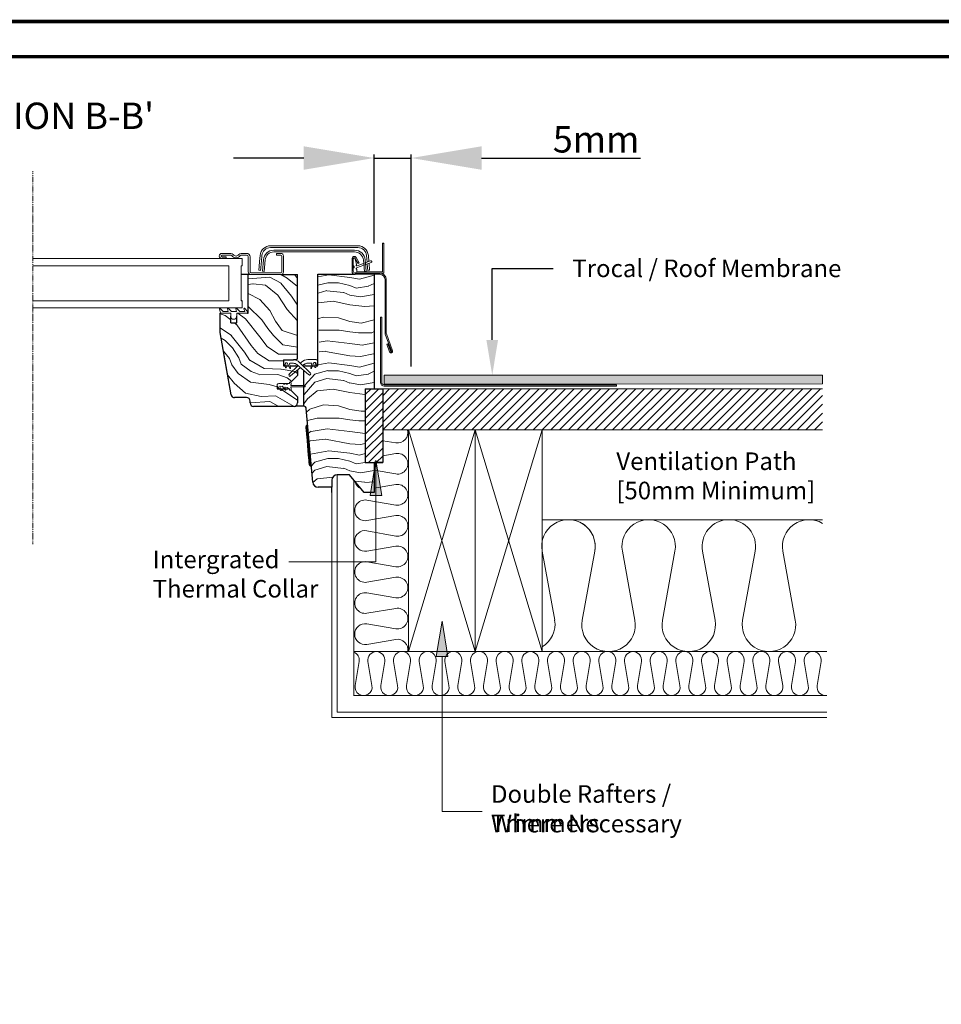
# Model space of a CAD drawing. Units: millimetres. Extents: x 14246 to 16278, y 323 to 1740.
# Drawn here: x 14830 to 15354, y 1180 to 1740 of the extents above; entities that cross this region are included whole.
import ezdxf

# ---------------------------------------------------------------- set-up
doc = ezdxf.new("R2010")
doc.units = ezdxf.units.MM
for name, pattern in [('DASHDOT', [1, 0.5, -0.25, 0, -0.25]), ('DASHED', [19.05, 12.7, -6.35]), ('HIDDEN', [0.375, 0.25, -0.125]), ('SLD-SOLID', [0])]:
    doc.linetypes.add(name, pattern=pattern)
doc.layers.get('DEFPOINTS').update_dxf_attribs({"lineweight": 15})
for name, color, linetype, lineweight in [('KEYLITE BATTEN', 33, 'Continuous', 15), ('KEYLITE BORDER', 7, 'Continuous', 15), ('KEYLITE DIMENSIONS', 6, 'Continuous', 15), ('KEYLITE DRAWING TEXT', 6, 'Continuous', 15), ('KEYLITE FELT-BREATHER MEMBRANE', 3, 'DASHED', 15), ('KEYLITE FLASHING', 6, 'Continuous', 15), ('KEYLITE INSTALLATION BRACKET', 5, 'Continuous', 15), ('KEYLITE INSULATION', 253, 'Continuous', 15), ('KEYLITE INTERNAL FINISH', 7, 'Continuous', 15), ('KEYLITE LEADER + LEADER TEXT', 5, 'Continuous', 15), ('KEYLITE RAFTER-TRIMMER', 33, 'Continuous', 15), ('KEYLITE ROOF WINDOW BREAK LINES', 1, 'DASHDOT', 15), ('KEYLITE ROOF WINDOW FLASHING', 4, 'Continuous', 15), ('KEYLITE ROOF WINDOW GLASS', 2, 'Continuous', 15), ('KEYLITE ROOF WINDOW HATCH', 1, 'Continuous', 15), ('KEYLITE ROOF WINDOW SEAL', 6, 'Continuous', 9), ('KEYLITE VAPOUR BARRIER', 1, 'HIDDEN', 25), ('KEYLITE VERTICAL WINDOW', 7, 'Continuous', 15)]:
    doc.layers.add(name, color=color, linetype=linetype, lineweight=lineweight)
doc.styles.add('Arial', font='ARIAL.TTF')
doc.styles.get("Standard").update_dxf_attribs({"font": 'ARIAL.TTF'})
doc.dimstyles.new('MLS_A3_1T5', dxfattribs={"dimtxt": 50, "dimasz": 40, "dimexe": 2, "dimexo": 50, "dimgap": 2, "dimtad": 1, "dimtoh": 1, "dimdec": 0, "dimzin": 0, "dimdsep": 46, "dimtxsty": 'Arial', "dimcen": 0.09, "dimclrd": 256, "dimclre": 256, "dimclrt": 256, "dimadec": 0, "dimazin": 0, "dimtfac": 1, "dimtdec": 0, "dimtix": 1, "dimtmove": 0, "dimatfit": 3, "dimfxl": 0, "dimtolj": 1, "dimtzin": 0, "dimarcsym": 0})

# ---------------------------------------------------------------- blocks, each defined once
blk = doc.blocks.new('*D178')
at = {"layer": 'DEFPOINTS', "color": 0, "transparency": 16777216}
for p in [(15052.3, 1661.51), (15031.18, 1607.91), (15052.3, 1538.06)]:
    blk.add_point(p, dxfattribs=at)
at = {"layer": 'KEYLITE DIMENSIONS', "lineweight": -2, "transparency": 16777216}
for p, q in [((15031.18, 1612.91), (15031.18, 1663.51)), ((15052.3, 1543.06), (15052.3, 1663.51)), ((14991.18, 1661.51), (14951.18, 1661.51)), ((15031.18, 1661.51), (15052.3, 1661.51)), ((15092.3, 1661.51), (15182.64, 1661.51))]:
    blk.add_line(p, q, dxfattribs=at)
at = {"layer": 'KEYLITE DIMENSIONS', "transparency": 16777216}
for points in [[(14991.18, 1668.18), (14991.18, 1654.84), (15031.18, 1661.51)], [(15092.3, 1668.18), (15092.3, 1654.84), (15052.3, 1661.51)]]:
    blk.add_solid(points, dxfattribs=at)
at = {"layer": 'KEYLITE DIMENSIONS', "transparency": 16777216, "insert": (15157.47, 1672.14), "char_height": 15, "attachment_point": 5, "style": 'Arial'}
blk.add_mtext('\\A1;5mm', dxfattribs=at)
blk = doc.blocks.new('Note30')
at = {"layer": 'KEYLITE LEADER + LEADER TEXT'}
blk.add_hatch(color=256, dxfattribs=at).paths.add_polyline_path([(748.31, 3354.03), (754.97, 3354.03), (751.64, 3374.03)])
blk.add_lwpolyline([(748.31, 3354.03), (751.64, 3374.03), (754.97, 3354.03)], close=True, dxfattribs=at)
blk.add_lwpolyline([(751.64, 3354.03), (751.64, 3265.92)], dxfattribs=at)
at = {"layer": 'KEYLITE LEADER + LEADER TEXT', "extrusion": (0, 1, 0), "elevation": 3265.92}
blk.add_lwpolyline([(-751.64, 0), (-774.48, 0)], dxfattribs=at)
at = {"layer": 'KEYLITE LEADER + LEADER TEXT', "char_height": 10, "attachment_point": 1, "style": 'Arial'}
for s, insert, width in [('\\fArial|b0|i0|c0|p34;\\W1.0000000000;\\T1.0000000000;\\o\\lDouble Rafters / Trimmers', (779.48, 3280.81), 166.5962), ('\\fArial|b0|i0|c0|p34;\\W1.0000000000;\\T1.0000000000;\\o\\lWhere Necessary', (779.48, 3263.97), 114.7271)]:
    blk.add_mtext(s, dxfattribs=dict(at, insert=insert, width=width))

msp = doc.modelspace()

# ---------------------------------------------------------------- hatches: boundary and pattern name
h = msp.add_hatch(color=6)
h.dxf.hatch_style = 1
h.paths.add_polyline_path([(15036.88, 1531.88), (15169.13, 1531.88), (15169.13, 1532.58), (15036.88, 1532.58, -0.414214), (15035.58, 1533.88), (15035.58, 1571.07), (15034.88, 1571.07), (15034.88, 1533.88, 0.414214)])
at = {"layer": 'KEYLITE LEADER + LEADER TEXT'}
msp.add_hatch(color=256, dxfattribs=at).paths.add_polyline_path([(15035.56, 1469.71), (15032.23, 1489.71), (15028.89, 1469.71)])
at = {"layer": 'KEYLITE RAFTER-TRIMMER'}
msp.add_hatch(color=153, dxfattribs=at).paths.add_polyline_path([(15286.28, 1538.06), (15036.88, 1538.06), (15036.88, 1532.95), (15286.28, 1533.06)])

# ---------------------------------------------------------------- linework, layer by layer
at = {"color": 7, "linetype": 'SLD-SOLID'}
for p, q in [((15035.98, 1613.11), (15036.68, 1613.11)), ((14947.18, 1604.31), (14944.68, 1604.31)), ((14999.18, 1543.41), (14999.18, 1595.41)), ((15020.89, 1596.11), (15020.39, 1596.11)), ((15026.66, 1597.29), (15026.68, 1597.31)), ((15026.66, 1597.31), (15026.68, 1597.31)), ((15031.18, 1595.41), (15031.18, 1530.29)), ((14959.68, 1595.31), (14955.68, 1595.31)), ((14959.68, 1573.31), (14959.68, 1595.31)), ((14987.68, 1547.81), (14987.68, 1595.31)), ((14956.18, 1580.31), (14955.68, 1580.31)), ((14943.68, 1562.31), (14943.68, 1573.31)), ((14943.93, 1573.31), (14943.68, 1573.31)), ((14949.68, 1567.81), (14953.18, 1567.81)), ((14949.91, 1526.96), (14943.68, 1562.31)), ((14945.97, 1549.31), (14945.97, 1549.31)), ((14949.91, 1526.96), (14945.97, 1549.31)), ((14946.14, 1548.31), (14946.14, 1548.31)), ((14979.68, 1546.81), (14979.68, 1543.31)), ((14979.68, 1546.81), (14980.68, 1546.81)), ((14980.68, 1546.81), (14985.31, 1546.81)), ((14986.68, 1546.81), (14985.31, 1546.81)), ((14979.68, 1543.31), (14980.52, 1543.31)), ((14981.18, 1543.31), (14982.6, 1543.31)), ((14983.38, 1543.31), (14986.68, 1543.31)), ((14987.68, 1540.93), (14987.68, 1537.81)), ((14991.18, 1520.41), (14991.18, 1540.83)), ((14992.18, 1543.41), (14992.17, 1543.41)), ((14992.18, 1543.41), (14995.47, 1543.41)), ((14996.25, 1543.41), (14997.67, 1543.41)), ((14998.33, 1543.41), (14999.18, 1543.41)), ((14987.68, 1537.81), (14983.88, 1534.01)), ((14976.18, 1531.89), (14976.18, 1530.31)), ((14976.18, 1530.31), (14977.45, 1530.31)), ((14978.13, 1530.31), (14980.12, 1530.31)), ((14979.51, 1533.31), (14980.64, 1533.31)), ((14980.72, 1530.31), (14982.32, 1530.31)), ((14981.01, 1533.31), (14982.14, 1533.31)), ((14983.88, 1529.61), (14987.68, 1525.81)), ((14958.68, 1525.31), (14951.88, 1525.31)), ((14960.68, 1522.31), (14960.68, 1523.31)), ((14987.68, 1525.81), (14987.68, 1522.31)), ((14985.68, 1520.31), (14962.68, 1520.31)), ((14991.18, 1520.41), (14986.3, 1520.41)), ((14996.33, 1477.15), (14992.67, 1519.04)), ((14993.5, 1509.54), (14993, 1509.49)), ((14995.01, 1486.58), (14995.51, 1486.62)), ((15007.18, 1478.41), (15007.18, 1474.41)), ((15017.18, 1481.41), (15010.18, 1481.41)), ((15025.57, 1471.41), (15017.18, 1481.41)), ((15007.18, 1474.41), (14999.32, 1474.41)), ((15007.18, 1471.41), (15007.18, 1474.41)), ((15031.18, 1471.41), (15025.57, 1471.41))]:
    msp.add_line(p, q, dxfattribs=at)
for p, q in [((14999.18, 1595.41), (15020.39, 1595.41)), ((14978.18, 1595.31), (14987.68, 1595.31)), ((14959.18, 1573.31), (14959.68, 1573.31)), ((14949.68, 1567.81), (14949.68, 1571.56)), ((14953.18, 1567.81), (14953.18, 1571.56)), ((15031.18, 1488.36), (15031.18, 1471.41))]:
    msp.add_line(p, q)
at = {"color": 4, "linetype": 'SLD-SOLID'}
msp.add_line((15025.68, 1597.02), (15026.68, 1597.11), dxfattribs=at)
at = {"color": 8, "linetype": 'SLD-SOLID'}
for p, q in [((14946.49, 1546.31), (14946.5, 1546.31)), ((14979.69, 1545.96), (14979.68, 1545.96))]:
    msp.add_line(p, q, dxfattribs=at)
at = {"color": 6, "linetype": 'SLD-SOLID'}
for p, q in [((14991.62, 1544.21), (14990.72, 1543.47)), ((14982.83, 1530.31), (14982.33, 1530.31))]:
    msp.add_line(p, q, dxfattribs=at)
at = {"color": 3}
for p, q in [((15026.17, 1530.28), (15026.17, 1488.36)), ((15026.17, 1530.28), (15036.17, 1530.28)), ((15036.17, 1530.28), (15036.17, 1488.36)), ((15026.17, 1488.36), (15036.17, 1488.36)), ((15036.17, 1488.36), (15031.17, 1488.36))]:
    msp.add_line(p, q, dxfattribs=at)
at = {"color": 7, "linetype": 'SLD-SOLID'}
for points in [[(14994.47, 1487.03), (14994.46, 1487.13), (14994.43, 1487.47), (14994.37, 1488.14), (14994.27, 1489.23), (14994.21, 1489.96), (14994.14, 1490.79), (14993.96, 1492.84), (14993.74, 1495.3), (14993.51, 1497.99), (14993.27, 1500.69), (14993.06, 1503.15), (14992.96, 1504.23), (14992.88, 1505.2), (14992.8, 1506.02), (14992.74, 1506.76), (14992.65, 1507.84), (14992.59, 1508.51), (14992.56, 1508.85), (14992.55, 1508.95)], [(14995.01, 1486.58), (14994.99, 1486.78), (14994.94, 1487.35), (14994.86, 1488.3), (14994.75, 1489.57), (14994.61, 1491.13), (14994.45, 1492.93), (14994.28, 1494.9), (14994.1, 1496.98), (14993.91, 1499.09), (14993.73, 1501.17), (14993.56, 1503.14), (14993.4, 1504.94), (14993.26, 1506.5), (14993.15, 1507.78), (14993.07, 1508.72), (14993.02, 1509.3), (14993, 1509.49)]]:
    msp.add_lwpolyline(points, dxfattribs=at)
for centre, radius, start, end in [((15019.89, 1600.48), 0.5, 180, 240), ((14986.68, 1547.81), 1, 270, 0), ((14986.68, 1542.31), 1, 38.9797, 90), ((14992.18, 1542.41), 1, 90, 151.1304), ((14951.88, 1527.31), 2, 190, 270), ((14951.88, 1527.31), 2, 190.0011, 269.9995), ((14958.68, 1523.31), 2, 360, 90), ((14962.68, 1522.31), 2, 180, 270), ((14985.68, 1522.31), 2, 270, 0), ((14991.18, 1518.91), 1.5, 5, 90), ((14993.05, 1508.99), 0.5, 94.999, 185.0012), ((14994.96, 1487.08), 0.5, 184.9984, 274.9993), ((15010.18, 1478.41), 3, 90, 180), ((14999.32, 1477.41), 3, 185, 270)]:
    msp.add_arc(centre, radius, start, end, dxfattribs=at)
at = {"color": 6, "linetype": 'SLD-SOLID'}
for centre, radius, start, end in [((14983.38, 1538.12), 0.598, 135, 309.8161), ((14994.58, 1538.77), 0.598, 230.1839, 45), ((14978.9, 1531.37), 0.25, 40, 80), ((14991.78, 1531.81), 0.3, 270, 90)]:
    msp.add_arc(centre, radius, start, end, dxfattribs=at)
at = {"layer": 'KEYLITE BATTEN'}
for p, q in [((15036.17, 1530.29), (15286.28, 1530.29)), ((15036.17, 1530.29), (15036.17, 1506.96)), ((15036.17, 1511.41), (15055.05, 1530.29)), ((15036.17, 1506.96), (15060.05, 1530.29)), ((15036.17, 1511.41), (15055.05, 1530.29)), ((15036.17, 1521.41), (15045.05, 1530.28)), ((15036.17, 1516.41), (15050.05, 1530.28)), ((15036.17, 1526.41), (15040.05, 1530.28)), ((15036.17, 1505.56), (15036.17, 1528.88)), ((15041.72, 1506.96), (15065.05, 1530.29)), ((15046.72, 1506.96), (15070.05, 1530.29)), ((15051.72, 1506.96), (15075.05, 1530.29)), ((15056.72, 1506.96), (15080.05, 1530.29)), ((15061.72, 1506.96), (15085.05, 1530.29)), ((15066.72, 1506.96), (15090.05, 1530.29)), ((15071.72, 1506.96), (15095.05, 1530.29)), ((15076.72, 1506.96), (15100.05, 1530.29)), ((15081.72, 1506.96), (15105.05, 1530.29)), ((15086.72, 1506.96), (15110.05, 1530.29)), ((15091.72, 1506.96), (15115.05, 1530.29)), ((15096.72, 1506.96), (15120.05, 1530.29)), ((15101.72, 1506.96), (15125.05, 1530.29)), ((15106.72, 1506.96), (15130.05, 1530.29)), ((15111.72, 1506.96), (15135.05, 1530.29)), ((15116.72, 1506.96), (15140.05, 1530.29)), ((15121.72, 1506.96), (15145.05, 1530.29)), ((15126.72, 1506.96), (15150.05, 1530.29)), ((15131.72, 1506.96), (15155.05, 1530.29)), ((15136.72, 1506.96), (15160.05, 1530.29)), ((15141.72, 1506.96), (15165.05, 1530.29)), ((15146.72, 1506.96), (15170.05, 1530.29)), ((15151.72, 1506.96), (15175.05, 1530.29)), ((15156.72, 1506.96), (15180.05, 1530.29)), ((15161.72, 1506.96), (15185.05, 1530.29)), ((15166.72, 1506.96), (15190.05, 1530.29)), ((15171.72, 1506.96), (15195.05, 1530.29)), ((15176.72, 1506.96), (15200.05, 1530.29)), ((15181.72, 1506.96), (15205.05, 1530.29)), ((15186.72, 1506.96), (15210.05, 1530.29)), ((15191.72, 1506.96), (15215.05, 1530.29)), ((15196.72, 1506.96), (15220.05, 1530.29)), ((15201.72, 1506.96), (15225.05, 1530.29)), ((15206.72, 1506.96), (15230.05, 1530.29)), ((15211.72, 1506.96), (15235.05, 1530.29)), ((15216.72, 1506.96), (15240.05, 1530.29)), ((15221.72, 1506.96), (15245.05, 1530.29)), ((15226.72, 1506.96), (15250.05, 1530.29)), ((15231.72, 1506.96), (15255.05, 1530.29)), ((15236.72, 1506.96), (15260.05, 1530.29)), ((15241.72, 1506.96), (15265.05, 1530.29)), ((15246.72, 1506.96), (15270.05, 1530.29)), ((15251.72, 1506.96), (15275.05, 1530.29)), ((15256.72, 1506.96), (15280.05, 1530.29)), ((15261.72, 1506.96), (15285.05, 1530.29)), ((15266.72, 1506.96), (15286.28, 1526.52)), ((15271.72, 1506.96), (15286.28, 1521.52)), ((15276.72, 1506.96), (15286.28, 1516.52)), ((15281.72, 1506.96), (15286.28, 1511.52)), ((15036.17, 1506.96), (15286.28, 1506.96)), ((15052.18, 1506.96), (15286.28, 1506.96))]:
    msp.add_line(p, q, dxfattribs=at)
at = {"layer": 'KEYLITE BORDER', "const_width": 2}
for points in [[(16277.44, 324.15), (16277.44, 1739.15), (14247.44, 1739.15), (14247.44, 324.15)], [(16257.44, 344.15), (16257.44, 1719.15), (14267.44, 1719.15), (14267.44, 344.15)]]:
    msp.add_lwpolyline(points, close=True, dxfattribs=at)
at = {"layer": 'KEYLITE FELT-BREATHER MEMBRANE', "color": 1, "linetype": 'DASHED'}
msp.add_line((15052.3, 1532), (15052.3, 1532), dxfattribs=at)
at = {"layer": 'KEYLITE FLASHING', "ltscale": 5}
for p, q in [((15034.88, 1533.88), (15034.88, 1571.07)), ((15035.58, 1571.07), (15034.88, 1571.07)), ((15035.58, 1533.88), (15035.58, 1571.07)), ((15169.13, 1532.58), (15036.88, 1532.58)), ((15169.13, 1531.88), (15036.88, 1531.88)), ((15169.13, 1532.58), (15169.13, 1531.88))]:
    msp.add_line(p, q, dxfattribs=at)
for radius in [2, 1.3]:
    msp.add_arc((15036.88, 1533.88), radius, 180, 270, dxfattribs=at)
at = {"layer": 'KEYLITE INSTALLATION BRACKET', "color": 3}
for p, q in [((15029.47, 1530.28), (15026.17, 1526.99)), ((15033.96, 1530.28), (15026.17, 1522.5)), ((15036.17, 1528.01), (15026.17, 1518.01)), ((15036.17, 1523.52), (15026.17, 1513.52)), ((15036.17, 1519.03), (15026.17, 1509.03)), ((15036.17, 1514.54), (15026.17, 1504.54)), ((15036.17, 1510.05), (15026.17, 1500.05)), ((15036.17, 1505.56), (15026.17, 1495.56)), ((15036.17, 1501.07), (15026.17, 1491.07)), ((15036.17, 1496.58), (15027.95, 1488.36)), ((15036.17, 1492.09), (15032.44, 1488.36))]:
    msp.add_line(p, q, dxfattribs=at)
at = {"layer": 'KEYLITE INSULATION'}
for p, q in [((15043.55, 1499.57), (15036.17, 1500.81)), ((15036.17, 1492.27), (15043.55, 1493.52)), ((15043.55, 1481.91), (15031.18, 1483.99)), ((15031.18, 1473.77), (15043.55, 1475.86)), ((15043.55, 1464.25), (15027.03, 1467.03)), ((15027.03, 1455.41), (15043.55, 1458.19)), ((15286.28, 1455.91), (15126.73, 1455.91)), ((15043.55, 1446.58), (15027.03, 1449.63)), ((15027.03, 1438.02), (15043.55, 1440.8)), ((15133.89, 1398.83), (15126.77, 1437.99)), ((15156.69, 1437.99), (15149.58, 1398.83)), ((15179.49, 1398.83), (15172.38, 1437.99)), ((15202.29, 1437.99), (15195.18, 1398.83)), ((15225.1, 1398.83), (15217.98, 1437.99)), ((15247.9, 1437.99), (15240.79, 1398.83)), ((15270.7, 1398.83), (15263.59, 1437.99)), ((15043.55, 1429.19), (15027.03, 1431.97)), ((15027.03, 1420.36), (15043.55, 1423.14)), ((15043.55, 1411.53), (15027.03, 1414.31)), ((15027.03, 1402.7), (15043.55, 1405.48)), ((15043.55, 1393.87), (15027.03, 1396.65)), ((15027.03, 1385.04), (15043.55, 1387.82)), ((15019.68, 1380.91), (15288.72, 1380.91)), ((15268.54, 1361.58), (15270.83, 1375.24)), ((15275.83, 1375.24), (15278.13, 1361.58)), ((15283.13, 1361.58), (15285.43, 1375.24))]:
    msp.add_line(p, q, dxfattribs=at)
msp.add_lwpolyline([(15266.72, 1380.86, 0.507658), (15261.24, 1375.24), (15263.54, 1361.58, -1.182331), (15253.94, 1361.58), (15256.24, 1375.24, 1.182331), (15246.64, 1375.24), (15248.94, 1361.58, -1.182331), (15239.34, 1361.58), (15241.64, 1375.24, 1.182331), (15232.05, 1375.24), (15234.34, 1361.58, -1.182331), (15224.75, 1361.58), (15227.05, 1375.24, 0.463929), (15222.25, 1380.91, 0.463929), (15217.45, 1375.24), (15219.75, 1361.58, -1.182331), (15210.15, 1361.58), (15212.45, 1375.24, 1.182331), (15202.85, 1375.24), (15205.15, 1361.58, -1.182331), (15195.56, 1361.58), (15197.85, 1375.24, 1.182331), (15188.26, 1375.24), (15190.56, 1361.58, -1.182331), (15180.96, 1361.58), (15183.26, 1375.24, 0.463929), (15178.46, 1380.91, 0.463929), (15173.66, 1375.24), (15175.96, 1361.58, -1.182331), (15166.37, 1361.58), (15168.66, 1375.24, 1.182331), (15159.07, 1375.24), (15161.36, 1361.58, -1.182331), (15151.77, 1361.58), (15154.07, 1375.24, 1.182331), (15144.47, 1375.24), (15146.77, 1361.58, -1.182331), (15137.17, 1361.58), (15139.47, 1375.24, 1.182331), (15129.88, 1375.24), (15132.17, 1361.58, -1.182331), (15122.58, 1361.58), (15124.88, 1375.24, 0.463929), (15120.08, 1380.91, 0.463929), (15115.28, 1375.24), (15117.58, 1361.58, -1.182331), (15107.98, 1361.58), (15110.28, 1375.24, 1.182331), (15100.68, 1375.24), (15102.98, 1361.58, -1.182331), (15093.39, 1361.58), (15095.68, 1375.24, 1.182331), (15086.09, 1375.24), (15088.39, 1361.58, -1.182331), (15078.79, 1361.58), (15081.09, 1375.24, 1.182331), (15071.49, 1375.24), (15073.79, 1361.58, -1.182331), (15064.19, 1361.58), (15066.49, 1375.24, 1.182331), (15056.9, 1375.24), (15059.19, 1361.58, -1.182331), (15049.6, 1361.58), (15051.9, 1375.24, 1.182331), (15042.3, 1375.24), (15044.6, 1361.58, -1.182331), (15035, 1361.58), (15037.3, 1375.24, 0.463929), (15032.5, 1380.91, 0.463929), (15027.71, 1375.24), (15030, 1361.58, -1.182331), (15020.41, 1361.58), (15022.7, 1375.24, 0.355321), (15019.68, 1380.58)], format="xyb", dxfattribs=at)
for centre, radius, start, end in [((15044.53, 1505.37), 5.89, 260.4482, 15.6077), ((15044.53, 1487.71), 5.89, 260.4482, 99.5518), ((15026.05, 1478.88), 5.89, 191.5593, 248.4407), ((15044.53, 1470.05), 5.89, 260.4482, 99.5518), ((15026.05, 1461.22), 5.89, 80.4482, 279.5518), ((15044.53, 1452.39), 5.89, 260.4482, 99.5518), ((15141.73, 1440.71), 15.2, 349.7081, 190.2919), ((15141.73, 1440.71), 15.2, 349.7081, 90), ((15187.34, 1440.71), 15.2, 349.7081, 190.2919), ((15232.94, 1440.71), 15.2, 90, 190.2919), ((15232.94, 1440.71), 15.2, 349.7081, 90), ((15278.55, 1440.71), 15.2, 59.4306, 190.2919), ((15026.05, 1443.83), 5.89, 80.4482, 180), ((15026.05, 1443.83), 5.89, 180, 279.5518), ((15044.52, 1435), 5.89, 260.4482, 99.5518), ((15026.05, 1426.17), 5.89, 80.4482, 279.5518), ((15044.52, 1417.34), 5.89, 260.4482, 99.5518), ((15026.05, 1408.51), 5.89, 80.4482, 279.5518), ((15044.52, 1399.68), 5.89, 260.4482, 99.5518), ((15026.05, 1390.85), 5.89, 80.4482, 180), ((15119.45, 1396.39), 14.64, 299.8247, 9.6064), ((15164.53, 1396.11), 15.2, 169.7081, 10.2919), ((15210.14, 1396.11), 15.2, 169.7081, 10.2919), ((15255.74, 1396.11), 15.2, 169.7081, 10.2919), ((15026.05, 1390.85), 5.89, 180, 279.5518), ((15044.52, 1382.02), 5.89, 349.1769, 99.5518), ((15266.04, 1376.04), 4.87, 350.4482, 90), ((15280.63, 1376.04), 4.87, 350.4482, 189.5518), ((15273.33, 1360.78), 4.87, 170.4482, 9.5518), ((15287.93, 1360.78), 4.87, 170.4482, 279.3442)]:
    msp.add_arc(centre, radius, start, end, dxfattribs=at)
at = {"layer": 'KEYLITE INTERNAL FINISH'}
for p, q in [((15007.18, 1478.41), (15007.18, 1343.41)), ((15010.18, 1481.41), (15010.18, 1346.41)), ((15019.68, 1478.43), (15019.68, 1355.91)), ((15019.68, 1355.91), (15288.72, 1355.91)), ((15010.18, 1346.41), (15288.72, 1346.41)), ((15007.18, 1343.41), (15288.72, 1343.41))]:
    msp.add_line(p, q, dxfattribs=at)
at = {"layer": 'KEYLITE LEADER + LEADER TEXT', "linetype": 'ByBlock', "lineweight": -2}
msp.add_line((15098.38, 1598.62), (15132.98, 1598.62), dxfattribs=at)
at = {"layer": 'KEYLITE LEADER + LEADER TEXT'}
msp.add_line((15032.23, 1489.71), (15032.23, 1431.86), dxfattribs=at)
at = {"layer": 'KEYLITE LEADER + LEADER TEXT', "extrusion": (4.05742e-16, 1, 0)}
msp.add_line((15032.23, 1431.86), (14982.67, 1431.86), dxfattribs=at)
at = {"layer": 'KEYLITE LEADER + LEADER TEXT', "linetype": 'ByBlock', "lineweight": -2}
msp.add_lwpolyline([(15098.38, 1558.06), (15098.38, 1598.62)], dxfattribs=at)
at = {"layer": 'KEYLITE LEADER + LEADER TEXT'}
msp.add_lwpolyline([(15035.56, 1469.71), (15032.23, 1489.71), (15028.89, 1469.71)], close=True, dxfattribs=at)
msp.add_solid([(15095.05, 1558.06), (15098.38, 1538.06), (15101.71, 1558.06)], dxfattribs=at)
at = {"layer": 'KEYLITE RAFTER-TRIMMER', "color": 153}
for p, q in [((15036.88, 1538.06), (15286.28, 1538.06)), ((15036.88, 1532.95), (15036.88, 1538.06)), ((15286.28, 1533.06), (15286.28, 1538.06)), ((15286.28, 1533.06), (15286.28, 1533.96)), ((15286.28, 1533.06), (15036.88, 1532.95))]:
    msp.add_line(p, q, dxfattribs=at)
at = {"layer": 'KEYLITE RAFTER-TRIMMER', "color": 1}
for p, q in [((15023.94, 1517.64), (15026.18, 1517.64)), ((15022.47, 1512.13), (15026.17, 1512.13))]:
    msp.add_line(p, q, dxfattribs=at)
at = {"layer": 'KEYLITE RAFTER-TRIMMER', "flags": 128}
for points in [[(15050.73, 1506.96), (15050.73, 1380.91), (15088.73, 1380.91), (15088.73, 1506.96), (15050.73, 1506.96)], [(15050.73, 1506.96), (15088.73, 1380.91)], [(15088.73, 1506.96), (15050.73, 1380.91)], [(15088.73, 1505.91), (15088.73, 1380.91), (15126.73, 1380.91), (15126.73, 1506.96), (15088.73, 1506.96)], [(15088.73, 1506.96), (15126.73, 1380.91)], [(15126.73, 1506.96), (15088.73, 1380.91)]]:
    msp.add_lwpolyline(points, dxfattribs=at)
at = {"layer": 'KEYLITE ROOF WINDOW BREAK LINES'}
msp.add_line((14837.21, 1654.05), (14837.21, 1441.78), dxfattribs=at)
at = {"layer": 'KEYLITE ROOF WINDOW FLASHING', "linetype": 'SLD-SOLID'}
for p, q in [((15035.98, 1596.81), (15035.98, 1613.11)), ((15036.68, 1596.11), (15036.68, 1613.11)), ((14944.68, 1607.31), (14949.7, 1607.31)), ((14955.65, 1607.31), (14958.68, 1607.31)), ((15021.96, 1611.61), (14972.39, 1611.61)), ((14972.39, 1610.61), (15021.96, 1610.61)), ((14974.22, 1609.11), (15020.13, 1609.11)), ((15020.13, 1608.11), (14974.22, 1608.11)), ((14975.68, 1607.31), (14978.18, 1607.31)), ((14975.68, 1606.31), (14975.68, 1607.31)), ((14949.7, 1606.31), (14944.68, 1606.31)), ((14944.68, 1605.31), (14947.18, 1605.31)), ((14947.18, 1605.31), (14947.18, 1604.31)), ((14958.68, 1606.31), (14955.65, 1606.31)), ((14959.68, 1596.81), (14959.68, 1605.31)), ((14960.68, 1605.31), (14960.68, 1596.81)), ((14966.41, 1606.13), (14966.11, 1602.68)), ((14967.11, 1602.59), (14967.41, 1606.05)), ((14967.68, 1597.11), (14968.25, 1603.63)), ((14969.24, 1603.55), (14968.67, 1597.02)), ((14978.18, 1606.31), (14975.68, 1606.31)), ((14978.68, 1596.81), (14978.68, 1605.81)), ((14979.68, 1605.86), (14979.67, 1605.86)), ((14979.68, 1605.86), (14979.67, 1605.86)), ((14979.68, 1605.81), (14979.68, 1596.81)), ((15018.69, 1604.34), (15018.69, 1597.11)), ((15019.39, 1604.34), (15019.39, 1597.11)), ((15019.39, 1600.48), (15019.39, 1604.11)), ((15019.89, 1604.61), (15019.91, 1604.61)), ((15022.06, 1601.57), (15020.32, 1604.59)), ((15020.39, 1604.24), (15021.24, 1601.04)), ((15022.67, 1601.92), (15020.93, 1604.94)), ((15029.56, 1602.05), (15021.27, 1599.03)), ((15021.51, 1600.19), (15029.22, 1602.99)), ((15022.67, 1601.92), (15022.06, 1601.57)), ((15025.68, 1597.02), (15025.11, 1603.55)), ((15026.1, 1603.63), (15026.68, 1597.11)), ((15026.94, 1606.05), (15027.27, 1602.28)), ((15027.36, 1601.25), (15027.68, 1597.61)), ((15028.24, 1602.64), (15027.94, 1606.13)), ((15028.68, 1597.7), (15028.33, 1601.61)), ((14961.18, 1596.31), (14978.18, 1596.31)), ((14965.68, 1597.7), (14966.67, 1597.61)), ((14968.67, 1597.02), (14967.68, 1597.11)), ((15019.39, 1597.11), (15019.39, 1598.74)), ((15020.39, 1596.11), (15034.41, 1596.11)), ((15020.39, 1595.41), (15034.41, 1595.41)), ((15020.39, 1595.41), (15031.18, 1595.41)), ((15021.39, 1598.16), (15021.39, 1596.61)), ((15035.98, 1596.81), (15021.39, 1596.81)), ((15026.68, 1597.31), (15026.68, 1597.61)), ((15028.68, 1597.7), (15027.68, 1597.61)), ((15034.41, 1596.11), (15036.68, 1596.11)), ((14959.68, 1595.31), (14966.18, 1595.31)), ((14978.18, 1595.31), (14961.18, 1595.31)), ((14971.18, 1595.31), (14978.18, 1595.31)), ((15037.41, 1592.41), (15037.41, 1562)), ((15038.11, 1592.41), (15038.11, 1562)), ((15037.52, 1561.42), (15041.07, 1551.64)), ((15038.18, 1561.65), (15041.73, 1551.88)), ((15038.46, 1555.62), (15039.11, 1555.86)), ((15040.04, 1551.27), (15038.46, 1555.62)), ((15040.7, 1551.51), (15039.11, 1555.86))]:
    msp.add_line(p, q, dxfattribs=at)
for points in [[(14966.11, 1602.68), (14966.03, 1601.71), (14965.94, 1600.77), (14965.87, 1599.91), (14965.8, 1599.16), (14965.75, 1598.54), (14965.71, 1598.08), (14965.68, 1597.79), (14965.68, 1597.7)], [(14967.11, 1602.59), (14967.02, 1601.62), (14966.94, 1600.68), (14966.86, 1599.82), (14966.8, 1599.07), (14966.74, 1598.45), (14966.7, 1597.99), (14966.68, 1597.71), (14966.67, 1597.61)]]:
    msp.add_lwpolyline(points, dxfattribs=at)
for centre, radius, start, end in [((14944.68, 1605.81), 1.5, 90, 270), ((14949.7, 1605.61), 1.7, 36.4837, 90), ((14952.68, 1607.81), 2, 216.4837, 323.5163), ((14955.65, 1605.61), 1.7, 90, 143.5163), ((14958.68, 1605.31), 2, 0, 90), ((14972.39, 1605.61), 6, 90, 175), ((14972.39, 1605.61), 5, 90, 175), ((14974.22, 1603.11), 6, 90, 175), ((14974.22, 1603.11), 5, 90, 175), ((14978.18, 1605.81), 1.5, 0, 90), ((15020.13, 1603.11), 6, 5, 90), ((15020.13, 1603.11), 5, 5, 90), ((15021.96, 1605.61), 6, 5, 90), ((15021.96, 1605.61), 5, 5, 90), ((14944.68, 1605.81), 0.5, 90, 270), ((14949.7, 1605.61), 0.7, 36.4837, 90), ((14952.68, 1607.81), 3, 216.4837, 323.5163), ((14955.65, 1605.61), 0.7, 90, 143.5163), ((14958.68, 1605.31), 1, 0, 90), ((14978.18, 1605.81), 0.5, 0, 90), ((15019.89, 1604.34), 1.2, 30, 180), ((15019.89, 1604.34), 0.5, 30, 180), ((15019.89, 1604.11), 0.5, 90, 180), ((15019.91, 1604.11), 0.5, 15, 90), ((15021, 1600.98), 0.25, 309.6243, 15), ((15029.39, 1602.52), 0.5, 290, 110), ((14961.18, 1596.81), 1.5, 180, 270), ((14961.18, 1596.81), 0.5, 180, 270), ((14978.18, 1596.81), 0.5, 270, 0), ((14978.18, 1596.81), 1.5, 270, 0), ((15020.39, 1597.11), 1.7, 180, 270), ((15019.89, 1598.74), 0.5, 120, 180), ((15020.39, 1597.11), 1, 180, 270), ((15019.39, 1599.61), 0.5, 300, 60), ((15020.89, 1596.61), 0.5, 270, 0), ((15021.39, 1600.51), 0.35, 129.6243, 290), ((15021.39, 1598.71), 0.35, 110, 245.3757), ((15021.14, 1598.16), 0.25, 0, 65.3757), ((15034.41, 1592.41), 3.7, 0, 90), ((15034.41, 1592.41), 3, 0, 90), ((15039.11, 1562), 1.7, 180, 200), ((15039.11, 1562), 1, 180, 200), ((15040.89, 1551.57), 0.9, 200, 20), ((15040.89, 1551.57), 0.2, 200, 20)]:
    msp.add_arc(centre, radius, start, end, dxfattribs=at)
at = {"layer": 'KEYLITE ROOF WINDOW GLASS', "linetype": 'SLD-SOLID'}
for p, q in [((14956.18, 1604.31), (14837.18, 1604.31)), ((14956.18, 1604.31), (14956.18, 1600.31)), ((14948.68, 1600.31), (14837.21, 1600.31)), ((14948.68, 1580.31), (14948.68, 1600.31)), ((14955.68, 1600.31), (14955.68, 1580.31)), ((14956.18, 1600.31), (14955.68, 1600.31)), ((14837.21, 1580.31), (14948.68, 1580.31)), ((14956.18, 1580.31), (14956.18, 1576.31)), ((14956.18, 1576.31), (14837.18, 1576.31))]:
    msp.add_line(p, q, dxfattribs=at)
at = {"layer": 'KEYLITE ROOF WINDOW HATCH'}
for p, q in [((14959.54, 1592.76), (14971.91, 1593.82)), ((14959.68, 1589.65), (14962.34, 1589.98)), ((14962.36, 1589.99), (14969.43, 1589.28)), ((14971.91, 1593.87), (14978.28, 1590.34)), ((14978.13, 1595.31), (14981.79, 1593.19)), ((14978.25, 1590.33), (14984.26, 1582.9)), ((14981.81, 1593.16), (14987.68, 1588.48)), ((14985.88, 1595.31), (14987.68, 1593)), ((14999.2, 1593.93), (15005.51, 1595.13)), ((14999.3, 1589.14), (15004.89, 1590.63)), ((15004.93, 1590.62), (15010.93, 1590.62)), ((15005.43, 1595.13), (15017.43, 1593.63)), ((15010.94, 1590.6), (15017.44, 1589.1)), ((15017.46, 1593.63), (15022.96, 1592.63)), ((15022.85, 1592.62), (15031.19, 1594.93)), ((15031.18, 1590.25), (15027.92, 1588.62)), ((14959.68, 1584.58), (14966.25, 1581.14)), ((14969.44, 1589.28), (14976.51, 1583.63)), ((14999.38, 1584.69), (15004.42, 1586.13)), ((15004.4, 1586.08), (15013.9, 1585.08)), ((15013.93, 1585.1), (15017.43, 1583.6)), ((15020.93, 1587.6), (15017.43, 1589.1)), ((15027.94, 1588.61), (15020.94, 1587.61)), ((14966.27, 1581.11), (14971.93, 1574.75)), ((14976.54, 1583.6), (14981.84, 1575.47)), ((14984.28, 1582.9), (14987.68, 1577.93)), ((14999.49, 1579.2), (15007.91, 1580.14)), ((15007.99, 1580.14), (15017.49, 1578.14)), ((15017.4, 1583.62), (15023.4, 1582.62)), ((15023.42, 1582.58), (15031.18, 1583.95)), ((14953.73, 1573.31), (14958.12, 1570.18)), ((14959.68, 1577.11), (14967.31, 1569.47)), ((14971.89, 1574.77), (14975.08, 1568.76)), ((14981.84, 1575.47), (14987.68, 1569.01)), ((15017.49, 1578.14), (15025.99, 1577.14)), ((15025.87, 1577.11), (15031.18, 1577.43)), ((14943.68, 1572.87), (14946.45, 1571.95)), ((14946.44, 1571.98), (14949.68, 1569.43)), ((14951.72, 1567.81), (14953.15, 1566.68)), ((14958.13, 1570.16), (14966.26, 1559.9)), ((14967.3, 1569.48), (14970.84, 1564.53)), ((14975.11, 1568.77), (14979, 1563.46)), ((14999.66, 1570.25), (15002.43, 1571.12)), ((15002.48, 1571.11), (15010.98, 1570.61)), ((15010.91, 1570.59), (15017.41, 1568.59)), ((15017.44, 1568.64), (15023.94, 1567.64)), ((15023.89, 1567.63), (15031.18, 1569.57)), ((14943.68, 1564.92), (14950.04, 1560.59)), ((14953.18, 1566.61), (14961.32, 1554.94)), ((14970.87, 1564.51), (14974.05, 1560.62)), ((14978.97, 1563.49), (14987.68, 1560.68)), ((14999.79, 1563.62), (15011.43, 1563.62)), ((15011.4, 1563.62), (15017.4, 1562.62)), ((15017.47, 1562.63), (15022.47, 1562.13)), ((15022.43, 1562.12), (15029.93, 1562.12)), ((15029.91, 1562.14), (15031.18, 1562.82)), ((14944.24, 1559.1), (14946.44, 1557.83)), ((14946.45, 1557.8), (14950.7, 1553.56)), ((14949.99, 1560.63), (14957.42, 1551.09)), ((14966.24, 1559.93), (14970.48, 1554.27)), ((14974.03, 1560.63), (14979.33, 1555.33)), ((14999.92, 1556.87), (15004.43, 1557.62)), ((15004.47, 1557.61), (15017.47, 1556.11)), ((15024.42, 1555.11), (15031.18, 1556.46)), ((14945.55, 1551.69), (14948.9, 1547.55)), ((14950.69, 1553.55), (14954.23, 1547.89)), ((14957.43, 1551.08), (14960.61, 1546.48)), ((14961.29, 1554.96), (14965.18, 1550.36)), ((14970.49, 1554.27), (14976.86, 1550.02)), ((14979.34, 1555.35), (14987.68, 1553.98)), ((15000.02, 1551.25), (15003.37, 1551.64)), ((15003.49, 1551.59), (15017.49, 1549.09)), ((15017.41, 1556.11), (15024.41, 1555.11)), ((14948.92, 1547.54), (14950.34, 1544.01)), ((14955.64, 1544.36), (14954.23, 1547.9)), ((14960.56, 1546.53), (14968.69, 1541.93)), ((14965.19, 1550.38), (14971.55, 1546.14)), ((14971.56, 1546.14), (14977.21, 1546.14)), ((14976.82, 1550.05), (14987.68, 1549.92)), ((14977.24, 1546.13), (14979.68, 1546.21)), ((14999.18, 1543.93), (15005.51, 1545.13)), ((15005.43, 1545.13), (15017.43, 1543.63)), ((15017.43, 1549.09), (15023.43, 1548.59)), ((15023.42, 1548.61), (15030.92, 1550.11)), ((15030.92, 1550.12), (15031.18, 1550.37)), ((14950.33, 1544.02), (14953.87, 1539.07)), ((14961.3, 1540.11), (14955.65, 1544.36)), ((14965.54, 1538.71), (14961.3, 1540.13)), ((14968.69, 1541.87), (14978.23, 1541.51)), ((14978.3, 1541.56), (14986.08, 1540.15)), ((14986.05, 1540.12), (14987.68, 1538.97)), ((14997.39, 1538.63), (15004.89, 1540.63)), ((15004.93, 1540.62), (15010.93, 1540.62)), ((15010.94, 1540.6), (15017.44, 1539.1)), ((15017.46, 1543.63), (15022.96, 1542.63)), ((15022.86, 1542.62), (15031.18, 1544.93)), ((15031.18, 1540.25), (15027.92, 1538.62)), ((14947.91, 1538.31), (14951.79, 1533.39)), ((14953.86, 1539.05), (14960.93, 1534.1)), ((14960.99, 1534.11), (14971.59, 1532.7)), ((14976.48, 1538.35), (14965.52, 1538.71)), ((14966.25, 1538), (14966.25, 1538)), ((14976.5, 1538.36), (14981.81, 1536.59)), ((14981.79, 1536.63), (14984.42, 1534.55)), ((14991.5, 1527.03), (14997.45, 1534.1)), ((14991.93, 1532.65), (14997.43, 1538.65)), ((14997.42, 1534.13), (15004.42, 1536.13)), ((15004.4, 1536.08), (15013.9, 1535.08)), ((15013.93, 1535.1), (15017.43, 1533.6)), ((15020.93, 1537.6), (15017.43, 1539.1)), ((15027.94, 1538.61), (15020.94, 1537.61)), ((15023.42, 1532.58), (15031.18, 1533.95)), ((14951.73, 1533.43), (14958.09, 1527.77)), ((14971.58, 1532.71), (14976.18, 1531.4)), ((14978.21, 1530.13), (14987.68, 1523.86)), ((14991.76, 1532.51), (14991.93, 1532.62)), ((14993.42, 1524.62), (14998.92, 1529.12)), ((14998.91, 1529.14), (15007.91, 1530.14)), ((15007.99, 1530.14), (15017.49, 1528.14)), ((15017.4, 1533.62), (15023.4, 1532.62)), ((15017.49, 1528.14), (15025.99, 1527.14)), ((14958.12, 1527.75), (14966.96, 1525.98)), ((14960.68, 1522.31), (14971.91, 1523.11)), ((14966.99, 1526.01), (14975.13, 1526.37)), ((14971.91, 1523.16), (14977.05, 1520.31)), ((14975.08, 1526.36), (14985.68, 1520.31)), ((14991.24, 1521.82), (14993.41, 1524.61)), ((14983.94, 1520.31), (14984, 1520.25)), ((14992.84, 1517.04), (14994.41, 1518.6)), ((14994.6, 1518.67), (15002.43, 1521.12)), ((15002.48, 1521.11), (15010.98, 1520.61)), ((15010.91, 1520.59), (15017.41, 1518.59)), ((15017.44, 1518.64), (15023.94, 1517.64)), ((14993.26, 1512.3), (14998.91, 1513.6)), ((14998.93, 1513.62), (15011.43, 1513.62)), ((15011.4, 1513.62), (15017.4, 1512.62)), ((15017.47, 1512.63), (15022.47, 1512.13)), ((14993.89, 1505.09), (14995.43, 1506.15)), ((14995.43, 1506.12), (15004.43, 1507.62)), ((15004.47, 1507.61), (15017.47, 1506.11)), ((15017.41, 1506.11), (15026.17, 1504.86)), ((14994.31, 1500.32), (14994.92, 1500.62)), ((14994.87, 1500.64), (15003.37, 1501.64)), ((15003.49, 1501.59), (15017.49, 1499.09)), ((14995.01, 1493.13), (15005.51, 1495.13)), ((15005.43, 1495.13), (15017.43, 1493.63)), ((15017.43, 1499.09), (15023.43, 1498.59)), ((15023.42, 1498.61), (15026.18, 1499.16)), ((14997.39, 1488.63), (15004.89, 1490.63)), ((15004.93, 1490.62), (15010.93, 1490.62)), ((15010.94, 1490.6), (15017.44, 1489.1)), ((15020.93, 1487.6), (15017.43, 1489.1)), ((15017.46, 1493.63), (15022.96, 1492.63)), ((15022.86, 1492.62), (15026.18, 1493.54)), ((14995.15, 1486.17), (14997.43, 1488.65)), ((14995.89, 1482.25), (14997.45, 1484.1)), ((14997.42, 1484.13), (15004.42, 1486.13)), ((15004.4, 1486.08), (15013.9, 1485.08)), ((15013.93, 1485.1), (15017.43, 1483.6)), ((15017.4, 1483.62), (15023.4, 1482.62)), ((15026.18, 1488.36), (15020.94, 1487.61)), ((15023.42, 1482.58), (15031.18, 1483.95)), ((14996.35, 1477.02), (14998.92, 1479.12)), ((14998.91, 1479.14), (15007.91, 1480.14)), ((15007.99, 1480.14), (15008, 1480.14)), ((15020.18, 1477.83), (15025.99, 1477.14)), ((15025.87, 1477.11), (15031.18, 1477.43))]:
    msp.add_line(p, q, dxfattribs=at)
at = {"layer": 'KEYLITE ROOF WINDOW SEAL', "linetype": 'SLD-SOLID'}
for p, q in [((14943.24, 1575.86), (14943.93, 1573.31)), ((14945.44, 1574.31), (14943.57, 1576.06)), ((14943.93, 1573.31), (14949.68, 1573.31)), ((14945.44, 1574.31), (14948.31, 1574.31)), ((14947.89, 1575.86), (14948.31, 1574.31)), ((14950.09, 1574.31), (14948.22, 1576.06)), ((14949.68, 1571.56), (14949.68, 1573.31)), ((14950.09, 1574.31), (14952.99, 1574.31)), ((14952.57, 1575.86), (14952.99, 1574.31)), ((14954.78, 1574.31), (14952.9, 1576.06)), ((14953.18, 1571.56), (14953.18, 1573.31)), ((14953.18, 1573.31), (14959.18, 1573.31)), ((14954.78, 1574.31), (14957.64, 1574.31)), ((14957.22, 1575.86), (14957.64, 1574.31)), ((14959.18, 1574.31), (14957.55, 1576.06)), ((14959.18, 1573.31), (14959.18, 1574.31)), ((14980.82, 1542.49), (14979.74, 1545.47)), ((14985.31, 1546.81), (14980.68, 1546.81)), ((14981.6, 1545.11), (14981.16, 1545.11)), ((14983.23, 1541.95), (14981.83, 1544.97)), ((14988.85, 1545.35), (14995, 1539.19)), ((14989.38, 1544.82), (14990, 1545.45)), ((14993.54, 1546.91), (14998.18, 1546.91)), ((14995.62, 1542.05), (14997.02, 1545.07)), ((14997.02, 1545.07), (14996.25, 1543.41)), ((14997.25, 1545.21), (14997.69, 1545.21)), ((14997.25, 1545.21), (14997.69, 1545.21)), ((14998.03, 1542.59), (14999.11, 1545.57)), ((14998.33, 1543.41), (14999.11, 1545.57)), ((14980.91, 1544.82), (14981.3, 1542.64)), ((14988, 1543.47), (14982.96, 1538.55)), ((14983.06, 1544.5), (14983.69, 1542.15)), ((14985.31, 1544.81), (14983.31, 1544.81)), ((14983.76, 1537.66), (14989.37, 1542.34)), ((14994.19, 1538.31), (14987.23, 1544.11)), ((14989.37, 1542.34), (14987.68, 1540.93)), ((14995.54, 1544.91), (14993.54, 1544.91)), ((14995.79, 1544.6), (14995.16, 1542.25)), ((14995.47, 1543.41), (14995.79, 1544.6)), ((14997.94, 1544.92), (14997.56, 1542.74)), ((14997.67, 1543.41), (14997.94, 1544.92)), ((14983.08, 1533.56), (14983.08, 1534.11)), ((14983.08, 1534.11), (14983.58, 1534.11)), ((14978.24, 1529.36), (14976.31, 1531.67)), ((14977.08, 1533.31), (14979.51, 1533.31)), ((14977.59, 1531.45), (14978.49, 1529.52)), ((14978.94, 1531.62), (14977.86, 1531.81)), ((14980.74, 1529.56), (14979.09, 1531.53)), ((14980.42, 1530.96), (14980.99, 1529.72)), ((14980.6, 1531.31), (14980.69, 1531.31)), ((14980.64, 1533.31), (14981.01, 1533.31)), ((14981.87, 1531.1), (14980.69, 1531.31)), ((14982.08, 1530.56), (14982.08, 1530.85)), ((14982.14, 1533.31), (14982.83, 1533.31)), ((14983.08, 1529.51), (14983.08, 1530.06)), ((14983.58, 1529.51), (14983.08, 1529.51)), ((14984.08, 1533.61), (14984.08, 1532.84)), ((14984.08, 1532.24), (14991.78, 1532.11)), ((14991.78, 1531.51), (14984.08, 1531.39)), ((14984.08, 1530.79), (14984.08, 1530.01))]:
    msp.add_line(p, q, dxfattribs=at)
for centre, radius, start, end in [((14943.44, 1575.91), 0.2, 47, 195), ((14948.09, 1575.91), 0.2, 47, 195), ((14952.77, 1575.91), 0.2, 47, 195), ((14957.42, 1575.91), 0.2, 47, 195), ((14951.43, 1571.56), 1.75, 180, 0), ((14980.68, 1545.81), 1, 90, 200), ((14981.16, 1544.86), 0.25, 90, 190), ((14981.6, 1544.86), 0.25, 25, 90), ((14985.31, 1541.81), 5, 45, 90), ((14993.54, 1541.91), 5, 90, 135), ((14997.25, 1544.96), 0.25, 90, 155), ((14997.25, 1544.96), 0.25, 90, 155), ((14997.69, 1544.96), 0.25, 350, 90), ((14997.69, 1544.96), 0.25, 350, 90), ((14998.18, 1545.91), 1, 340, 90), ((14981.06, 1542.56), 0.25, 197.3168, 19.596), ((14983.31, 1544.56), 0.25, 90, 195), ((14983.46, 1542.06), 0.25, 205, 20), ((14985.31, 1541.81), 3, 50.1839, 90), ((14993.54, 1541.91), 3, 90, 129.8161), ((14995.39, 1542.16), 0.25, 160, 335), ((14995.54, 1544.66), 0.25, 345, 90), ((14995.54, 1544.66), 0.25, 345, 90), ((14997.79, 1542.66), 0.25, 160.404, 342.6832), ((14983.58, 1533.61), 0.5, 0, 90), ((14977.08, 1532.31), 1, 90, 220), ((14977.82, 1531.56), 0.25, 80, 205), ((14978.36, 1529.46), 0.15, 220, 25), ((14980.08, 1533.51), 0.6, 199.4712, 340.5288), ((14980.64, 1531.06), 0.25, 80, 205), ((14980.86, 1529.66), 0.15, 220, 25), ((14981.58, 1533.51), 0.6, 199.4712, 340.5288), ((14981.83, 1530.85), 0.25, 0, 80), ((14982.33, 1530.56), 0.25, 180, 270), ((14982.83, 1533.56), 0.25, 270, 0), ((14982.83, 1530.06), 0.25, 0, 90), ((14983.58, 1530.01), 0.5, 270, 0), ((14984.08, 1532.54), 0.3, 90, 270.1902), ((14984.08, 1531.09), 0.3, 89.8098, 270)]:
    msp.add_arc(centre, radius, start, end, dxfattribs=at)
at = {"layer": 'KEYLITE VAPOUR BARRIER', "linetype": 'DASHED', "const_width": 0.65, "flags": 128}
msp.add_lwpolyline([(15019.68, 1478.43), (15019.68, 1478.43), (15019.68, 1478.43), (15019.68, 1355.91), (15288.72, 1355.96)], dxfattribs=at)
at = {"layer": 'KEYLITE VERTICAL WINDOW'}
for p, q in [((15026.17, 1530.28), (15026.17, 1488.36)), ((15026.17, 1530.28), (15031.18, 1530.28)), ((15026.18, 1488.36), (15031.18, 1488.36))]:
    msp.add_line(p, q, dxfattribs=at)

# ---------------------------------------------------------------- block references
at = {"layer": 'KEYLITE LEADER + LEADER TEXT'}
msp.add_blockref('Note30', (14318.22, -1975.85), dxfattribs=at)

# ---------------------------------------------------------------- texts
at = {"layer": 'KEYLITE DRAWING TEXT', "insert": (14841.21, 1683.57), "char_height": 15, "width": 155, "attachment_point": 5}
msp.add_mtext("SECTION B-B'", dxfattribs=at)
at = {"layer": 'KEYLITE LEADER + LEADER TEXT', "insert": (15143.96, 1603.79), "char_height": 10, "attachment_point": 1, "style": 'Arial'}
msp.add_mtext('Trocal / Roof Membrane', dxfattribs=at)
at = {"layer": 'KEYLITE LEADER + LEADER TEXT', "insert": (15168.96, 1494.16), "char_height": 10, "width": 113.4917, "attachment_point": 1}
msp.add_mtext('Ventilation Path [50mm Minimum]', dxfattribs=at)
at = {"layer": 'KEYLITE LEADER + LEADER TEXT', "insert": (14905.28, 1438.31), "char_height": 10, "width": 181.0549, "attachment_point": 1, "style": 'Arial'}
msp.add_mtext('Intergrated\\PThermal Collar', dxfattribs=at)

# ---------------------------------------------------------------- dimensions: what is measured, and where the dimension line sits
at = {"layer": 'KEYLITE DIMENSIONS'}
dim = msp.add_linear_dim(base=(15052.3, 1661.51), p1=(15031.18, 1607.91), p2=(15052.3, 1538.06), angle=180, text='5mm', dimstyle='MLS_A3_1T5', override={"dimtxt": 15, "dimexo": 5, "dimgap": 3}, dxfattribs=at)
dim.commit()
dim.dimension.update_dxf_attribs({"geometry": '*D178', "text_midpoint": (15157.47, 1661.51), "dimtype": 160})

doc.saveas('drawing.dxf')
